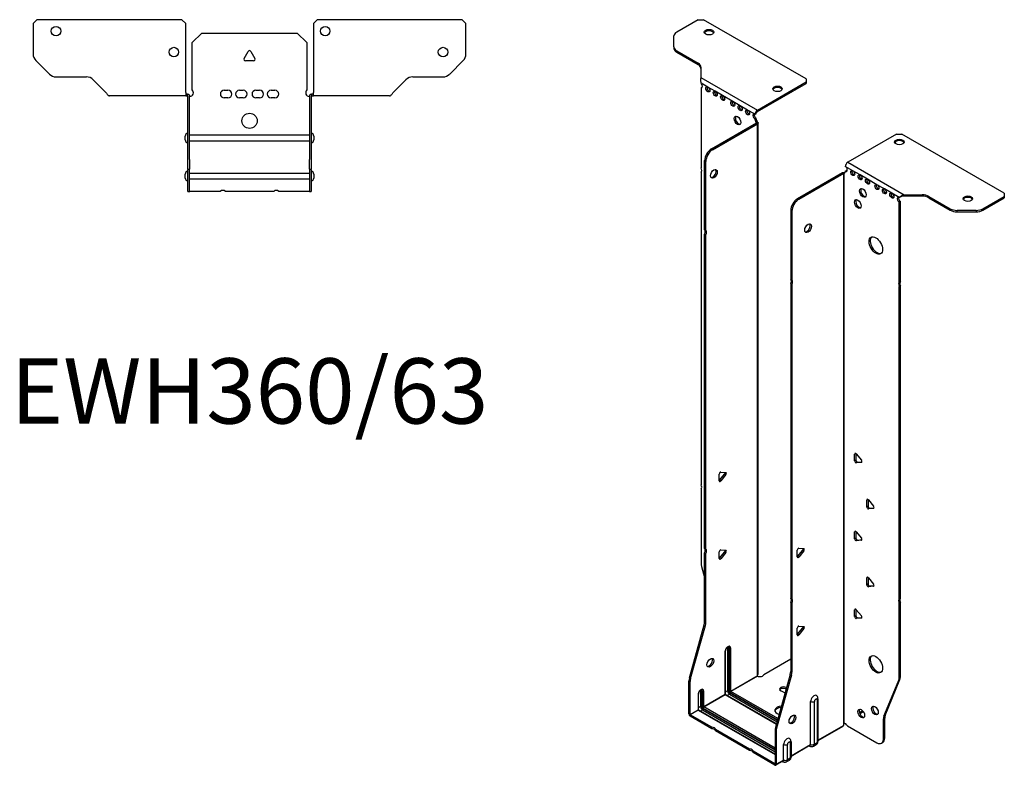
# Model space of a CAD drawing. Units: millimetres. Extents: x -313 to 396, y -863 to 200.
# Drawn here: x -121 to 396, y -863 to -472 of the extents above; entities that cross this region are included whole.
import ezdxf

# ---------------------------------------------------------------- set-up
doc = ezdxf.new("R2010")
doc.units = ezdxf.units.MM
doc.styles.get("Standard").update_dxf_attribs({"font": 'arial.ttf'})

# ---------------------------------------------------------------- blocks, each defined once
blk = doc.blocks.new('EWH360_63-bent-Top')
for p, q in [((-113.47, 37.02), (-111.47, 39.02)), ((-113.47, 37.02), (-113.47, 21.09)), ((-35.47, 39.02), (-111.47, 39.02)), ((-35.47, 39.02), (-33.47, 37.02)), ((-33.47, 0.9), (-33.47, 37.02)), ((33.47, 37.02), (35.47, 39.02)), ((33.47, 37.02), (33.47, 0.9)), ((111.47, 39.02), (35.47, 39.02)), ((111.47, 39.02), (113.47, 37.02)), ((113.47, 21.09), (113.47, 37.02)), ((-30, 26.98), (-25, 31.98)), ((-25, 31.98), (25, 31.98)), ((25, 31.98), (30, 26.98)), ((-30, 2.18), (-30, 26.98)), ((30, 26.98), (30, 2.18)), ((-2.86, 18.63), (-0.69, 22.38)), ((0.69, 22.38), (2.86, 18.63)), ((-104.94, 10.48), (-112.01, 17.55)), ((2.16, 17.43), (-2.16, 17.43)), ((112.01, 17.55), (104.94, 10.48)), ((-101.4, 9.02), (-85.54, 9.02)), ((-82.01, 7.55), (-75.36, 0.9)), ((75.36, 0.9), (82.01, 7.55)), ((85.54, 9.02), (101.4, 9.02)), ((-33.47, 0.9), (-33.47, -0.9)), ((-32.47, 0), (-33.47, 0)), ((-32.47, -0.6), (-32.47, 0)), ((-13.3, 1.98), (-11.3, 1.98)), ((-5.3, 1.98), (-3.3, 1.98)), ((3.3, 1.98), (5.3, 1.98)), ((11.3, 1.98), (13.3, 1.98)), ((33.47, 0), (32.47, 0)), ((32.47, 0), (32.47, -0.6)), ((33.47, -0.9), (33.47, 0.9)), ((-68.47, -0.9), (-73.47, -0.9)), ((-62.97, -0.9), (-68.47, -0.9)), ((-57.47, -0.9), (-62.97, -0.9)), ((-49.97, -0.9), (-57.47, -0.9)), ((-44.47, -0.9), (-49.97, -0.9)), ((-38.97, -0.9), (-44.47, -0.9)), ((-33.47, -0.9), (-38.97, -0.9)), ((-33.47, -0.9), (-32.47, -0.9)), ((-32.47, -0.9), (-32.47, -0.6)), ((-32.37, -34.37), (-32.37, -1)), ((-31.47, -34.37), (-31.47, -1)), ((-11.3, -2.02), (-13.3, -2.02)), ((-3.3, -2.02), (-5.3, -2.02)), ((5.3, -2.02), (3.3, -2.02)), ((13.3, -2.02), (11.3, -2.02)), ((31.47, -1), (31.47, -34.37)), ((32.37, -1), (32.37, -34.37)), ((32.47, -0.6), (32.47, -0.9)), ((32.47, -0.9), (33.47, -0.9)), ((38.97, -0.9), (33.47, -0.9)), ((44.47, -0.9), (38.97, -0.9)), ((49.97, -0.9), (44.47, -0.9)), ((56.97, -0.9), (49.97, -0.9)), ((62.47, -0.9), (56.97, -0.9)), ((67.97, -0.9), (62.47, -0.9)), ((73.47, -0.9), (67.97, -0.9)), ((-33.72, -24.03), (-33.72, -22.01)), ((-31.47, -21.42), (-31.37, -21.42)), ((-31.37, -24.62), (-31.47, -24.62)), ((-31.37, -21.42), (31.37, -21.42)), ((31.37, -24.62), (-31.37, -24.62)), ((31.37, -21.42), (31.47, -21.42)), ((31.47, -24.62), (31.37, -24.62)), ((33.72, -22.01), (33.72, -24.03)), ((-32.37, -39.37), (-32.37, -34.37)), ((-31.47, -34.37), (-31.47, -39.37)), ((31.47, -39.37), (31.47, -34.37)), ((32.37, -34.37), (32.37, -39.37)), ((-32.37, -39.37), (-32.37, -39.7)), ((-32.37, -39.37), (-31.47, -39.37)), ((-32.37, -50.69), (-32.37, -39.7)), ((-31.47, -39.7), (-31.47, -39.37)), ((-31.47, -50.69), (-31.47, -39.7)), ((31.47, -39.37), (31.47, -39.7)), ((31.47, -39.37), (32.37, -39.37)), ((31.47, -39.7), (31.47, -50.69)), ((32.37, -39.7), (32.37, -39.37)), ((32.37, -39.7), (32.37, -50.69)), ((-33.72, -44.03), (-33.72, -42.01)), ((-31.47, -41.42), (-31.37, -41.42)), ((-31.37, -44.62), (-31.47, -44.62)), ((-31.37, -41.42), (31.37, -41.42)), ((31.37, -44.62), (-31.37, -44.62)), ((31.37, -41.42), (31.47, -41.42)), ((31.47, -44.62), (31.37, -44.62)), ((33.72, -42.01), (33.72, -44.03)), ((-32.37, -51.02), (-32.37, -50.69)), ((-32.37, -51.02), (-31.47, -51.02)), ((-31.47, -50.69), (-31.47, -51.02)), ((-31.47, -51.02), (-31.37, -51.02)), ((-15.32, -51.02), (-31.37, -51.02)), ((12.68, -51.02), (-12.68, -51.02)), ((31.37, -51.02), (15.32, -51.02)), ((31.37, -51.02), (31.47, -51.02)), ((31.47, -51.02), (31.47, -50.69)), ((31.47, -51.02), (32.37, -51.02)), ((32.37, -50.69), (32.37, -51.02))]:
    blk.add_line(p, q)
for centre, radius in [((-101.47, 33.02), 2.5), ((39.67, 33.02), 2.5), ((-39.67, 22.02), 2.5), ((101.47, 22.02), 2.5), ((0, -14.02), 4)]:
    blk.add_circle(centre, radius)
for centre, radius, start, end in [((-108.47, 21.09), 5, 180, 225), ((0, 21.98), 0.8, 30, 150), ((108.47, 21.09), 5, 315, 0), ((-2.16, 18.23), 0.8, 150, 270), ((2.16, 18.23), 0.8, 270, 30), ((-101.4, 14.02), 5, 225, 270), ((101.4, 14.02), 5, 270, 315), ((-85.54, 4.02), 5, 45, 90), ((85.54, 4.02), 5, 90, 135), ((-31.5, 0.78), 2.05, 273.5755, 42.9703), ((-13.3, -0.02), 2, 90, 270), ((-11.3, -0.02), 2, 270, 90), ((-5.3, -0.02), 2, 90, 270), ((-3.3, -0.02), 2, 270, 90), ((3.3, -0.02), 2, 90, 270), ((5.3, -0.02), 2, 270, 90), ((11.3, -0.02), 2, 90, 270), ((13.3, -0.02), 2, 270, 90), ((31.5, 0.78), 2.05, 137.0297, 266.4245), ((-32.47, -1), 0.1, 0, 18.3265), ((-32.47, -1), 1, 0, 18.3265), ((32.47, -1), 1, 161.6735, 180), ((32.47, -1), 0.1, 161.6735, 180), ((-32.22, -22.01), 1.5, 95.7392, 180), ((32.22, -22.01), 1.5, 0, 84.2608), ((-32.22, -24.03), 1.5, 180, 264.2608), ((32.22, -24.03), 1.5, 275.7392, 0), ((-32.22, -42.01), 1.5, 95.7392, 180), ((32.22, -42.01), 1.5, 0, 84.2608), ((-32.22, -44.03), 1.5, 180, 264.2608), ((32.22, -44.03), 1.5, 275.7392, 0), ((-14, -52.52), 2, 48.5904, 131.4096), ((14, -52.52), 2, 48.5904, 131.4096)]:
    blk.add_arc(centre, radius, start, end)
for points, knots in [([(-75.36, 0.9), (-75.17, 0.62), (-74.98, 0.34), (-74.61, -0.16), (-74.42, -0.38), (-74.11, -0.66), (-73.98, -0.75), (-73.73, -0.87), (-73.6, -0.9), (-73.47, -0.9)], [0, 0, 0, 0, 0.1017342, 0.1017342, 0.2034273, 0.2034273, 0.2722123, 0.2722123, 0.340998, 0.340998, 0.340998, 0.340998]), ([(31.52, -0.69), (31.56, -0.56), (31.63, -0.45), (31.8, -0.25), (31.9, -0.17), (32.08, -0.08), (32.16, -0.05), (32.31, -0.01), (32.39, 0), (32.47, 0)], [0, 0, 0, 0, 0.0388321, 0.0388321, 0.0776902, 0.0776902, 0.1017558, 0.1017558, 0.1257827, 0.1257827, 0.1257827, 0.1257827]), ([(73.47, -0.9), (73.66, -0.9), (73.85, -0.83), (74.22, -0.58), (74.41, -0.39), (74.72, -0.01), (74.85, 0.16), (75.1, 0.52), (75.23, 0.71), (75.36, 0.9)], [0, 0, 0, 0, 0.1017342, 0.1017342, 0.2034273, 0.2034273, 0.2722123, 0.2722123, 0.340998, 0.340998, 0.340998, 0.340998]), ([(-32.47, 0), (-32.34, 0), (-32.21, -0.03), (-31.97, -0.13), (-31.86, -0.2), (-31.71, -0.35), (-31.66, -0.41), (-31.58, -0.54), (-31.55, -0.61), (-31.52, -0.69)], [0, 0, 0, 0, 0.0398384, 0.0398384, 0.0791351, 0.0791351, 0.1025996, 0.1025996, 0.1260856, 0.1260856, 0.1260856, 0.1260856]), ([(-32.38, -0.97), (-32.38, -0.96), (-32.38, -0.95), (-32.39, -0.94), (-32.4, -0.93), (-32.42, -0.92), (-32.43, -0.91), (-32.45, -0.9), (-32.46, -0.9), (-32.47, -0.9)], [0, 0, 0, 0, 0.00270019, 0.00270019, 0.00577332, 0.00577332, 0.0095422, 0.0095422, 0.01545704, 0.01545704, 0.01545704, 0.01545704]), ([(-31.37, -1.27), (-31.39, -1.27), (-31.4, -1.27), (-31.41, -1.27), (-31.42, -1.27), (-31.44, -1.26), (-31.45, -1.26), (-31.46, -1.25), (-31.46, -1.24), (-31.47, -1.22), (-31.47, -1.21), (-31.47, -1.21)], [0, 0, 0, 0, 0.00414947, 0.00414947, 0.00985575, 0.00985575, 0.01607896, 0.01607896, 0.022844, 0.022844, 0.03216191, 0.03216191, 0.03216191, 0.03216191]), ([(31.47, -1.21), (31.47, -1.22), (31.47, -1.24), (31.46, -1.25), (31.45, -1.26), (31.44, -1.26), (31.43, -1.27), (31.41, -1.27), (31.4, -1.27), (31.39, -1.27), (31.38, -1.27), (31.37, -1.27)], [0, 0, 0, 0, 0.00748678, 0.00748678, 0.01585951, 0.01585951, 0.02318816, 0.02318816, 0.02824891, 0.02824891, 0.0322523, 0.0322523, 0.0322523, 0.0322523]), ([(32.47, -0.9), (32.47, -0.9), (32.45, -0.9), (32.43, -0.91), (32.42, -0.91), (32.4, -0.93), (32.4, -0.93), (32.39, -0.95), (32.38, -0.95), (32.38, -0.96), (32.38, -0.96), (32.38, -0.97)], [0, 0, 0, 0, 0.00360947, 0.00360947, 0.00631481, 0.00631481, 0.00848354, 0.00848354, 0.00949281, 0.00949281, 0.01048091, 0.01048091, 0.01048091, 0.01048091])]:
    blk.add_open_spline(points, degree=3, knots=knots)
for points in [[(-31.43, -1.27), (-31.41, -1.27), (-31.39, -1.27), (-31.37, -1.27)], [(31.37, -1.27), (31.39, -1.27), (31.41, -1.27), (31.43, -1.27)]]:
    blk.add_open_spline(points, degree=3)
blk = doc.blocks.new('EWH360_63-bent-ISO')
for p, q in [((-49.82, 212.35), (-61.08, 205.84)), ((-49.82, 212.35), (-46.99, 212.35)), ((6.75, 181.32), (-46.99, 212.35)), ((-62.55, 198.03), (-62.55, 203.8)), ((-62.55, 198.03), (-62.55, 197.29)), ((-61.08, 195.99), (-49.87, 189.51)), ((-61.08, 195.25), (-61.08, 195.99)), ((-61.08, 195.25), (-49.87, 188.78)), ((-49.87, 189.51), (-49.87, 188.78)), ((-48.4, 187.47), (-48.4, 182.04)), ((-48.4, 182.04), (-18.79, 164.94)), ((6.75, 181.32), (6.75, 179.69)), ((-44.81, 177.03), (-48.35, 179.07)), ((-48.35, 179.07), (-48.35, 179)), ((-48.35, 176.69), (-47.71, 177.06)), ((-48.35, 176.69), (-48.35, 134.59)), ((-40.92, 174.78), (-44.81, 177.03)), ((-18.79, 164.94), (6.75, 179.69)), ((-18.79, 164.21), (6.75, 178.95)), ((6.75, 179.69), (6.75, 178.95)), ((-37.03, 172.54), (-40.92, 174.78)), ((-31.73, 169.47), (-37.03, 172.54)), ((-27.84, 167.23), (-31.73, 169.47)), ((-23.95, 164.98), (-27.84, 167.23)), ((-20.06, 162.74), (-23.95, 164.98)), ((-20.06, 162.74), (-19.42, 163.1)), ((-19.42, 160.66), (-20.06, 160.29)), ((-20.06, 159.88), (-20.06, 160.29)), ((-19.42, 160.25), (-20.06, 159.88)), ((-19.42, 160.25), (-19.42, 160.66)), ((-18.79, 164.94), (-18.79, 164.21)), ((-42.95, 144.54), (-19.35, 158.17)), ((-42.32, 144.17), (-18.72, 157.8)), ((-19.35, 158.32), (-19.14, 158.44)), ((-19.35, 158.17), (-19.35, 158.32)), ((-18.72, 157.8), (-19.35, 158.17)), ((-19.34, 158.18), (-18.53, 157.95)), ((-19.14, 158.44), (-18.72, 158.68)), ((-18.72, -131.23), (-18.72, 157.8)), ((-18.42, -130.48), (-18.42, 158.22)), ((54.09, 152.36), (28.55, 137.61)), ((54.09, 152.36), (56.91, 152.36)), ((110.65, 121.33), (56.91, 152.36)), ((-42.32, 144.17), (-42.95, 144.54)), ((-46.49, 102.1), (-46.49, 138.42)), ((-46.49, 138.42), (-45.85, 138.05)), ((-45.85, 101.73), (-45.85, 138.05)), ((31.16, 133.16), (27.28, 135.41)), ((28.55, 137.61), (58.17, 120.51)), ((-48.35, 132.43), (-48.35, -31.57)), ((25.79, 132.1), (2.19, 118.48)), ((26.43, 131.73), (2.83, 118.11)), ((26.43, 131.73), (25.79, 132.1)), ((26.45, 131.74), (26.05, 132.21)), ((26.43, -157.29), (26.43, 131.73)), ((26.78, 131.93), (26.57, 131.8)), ((26.57, 131.8), (26.57, -156.74)), ((27.21, 132.17), (26.78, 131.93)), ((27.28, 132.96), (27.91, 133.33)), ((27.28, 132.96), (27.28, 132.55)), ((35.05, 130.92), (31.16, 133.16)), ((38.94, 128.67), (35.05, 130.92)), ((43.89, 125.81), (38.94, 128.67)), ((47.78, 123.57), (43.89, 125.81)), ((51.67, 121.32), (47.78, 123.57)), ((55.56, 119.08), (51.67, 121.32)), ((55.98, 119.32), (55.56, 119.08)), ((58.17, 120.51), (58.17, 120.02)), ((58.17, 120.51), (67.57, 120.51)), ((58.17, 120.02), (58.17, 119.78)), ((67.57, 119.78), (58.17, 119.78)), ((67.57, 120.51), (67.57, 119.78)), ((71.11, 119.67), (82.32, 113.19)), ((71.11, 118.93), (71.11, 119.67)), ((71.11, 118.93), (82.32, 112.46)), ((99.39, 113.19), (110.65, 119.7)), ((99.39, 112.46), (110.65, 118.96)), ((110.65, 121.33), (110.65, 119.7)), ((110.65, 119.7), (110.65, 118.96)), ((2.83, 118.11), (2.19, 118.48)), ((56.2, 117), (55.56, 116.63)), ((55.56, 74.6), (55.56, 116.63)), ((56.2, 74.96), (56.2, 117)), ((-1.34, 112.35), (-1.34, 76.04)), ((-1.34, 112.35), (-0.71, 111.99)), ((-0.71, 111.99), (-0.71, 75.67)), ((82.32, 113.19), (82.32, 112.46)), ((85.86, 111.61), (85.86, 112.35)), ((95.86, 112.35), (85.86, 112.35)), ((85.86, 111.61), (95.86, 111.61)), ((95.86, 112.35), (95.86, 111.61)), ((99.39, 112.46), (99.39, 113.19)), ((-46.49, 102.1), (-45.85, 101.73)), ((-46.49, -65.03), (-46.49, 99.94)), ((-45.85, 99.57), (-46.49, 99.94)), ((-45.85, -65.4), (-45.85, 99.57)), ((-1.34, 76.04), (-0.71, 75.67)), ((-1.34, 73.88), (-1.34, -91.1)), ((-0.71, 73.51), (-1.34, 73.88)), ((-0.71, 73.51), (-0.71, -91.47)), ((55.56, 74.6), (56.2, 74.96)), ((56.2, 72.8), (55.56, 72.44)), ((55.56, -91.56), (55.56, 72.44)), ((56.2, -91.19), (56.2, 72.8)), ((32.76, -15.16), (32.19, -15.49)), ((32.83, -15.21), (32.83, -18.66)), ((33.04, -15.41), (35.69, -18.71)), ((32.19, -19.02), (32.19, -15.49)), ((32.83, -18.66), (32.19, -19.02)), ((33.68, -19.71), (33.04, -20.08)), ((35.69, -19.84), (33.04, -20.08)), ((33.68, -19.71), (35.97, -19.51)), ((35.9, -19.72), (35.69, -19.84)), ((-37.97, -24.87), (-35.32, -25.11)), ((-38.81, -29.46), (-38.81, -25.93)), ((-38.6, -29.17), (-35.95, -25.87)), ((-37.97, -29.54), (-38.6, -29.17)), ((-35.32, -26.24), (-37.97, -29.54)), ((-35.32, -26.24), (-35.95, -25.87)), ((-48.35, -33.73), (-48.35, -72.77)), ((39.12, -39.25), (38.56, -39.58)), ((38.56, -43.11), (38.56, -39.58)), ((39.19, -39.3), (39.19, -42.74)), ((39.4, -39.5), (42.05, -42.8)), ((39.19, -42.74), (38.56, -43.11)), ((40.04, -43.8), (39.4, -44.17)), ((42.05, -43.93), (39.4, -44.17)), ((40.04, -43.8), (42.33, -43.59)), ((42.26, -43.81), (42.05, -43.93)), ((32.76, -55.99), (32.19, -56.31)), ((32.19, -59.85), (32.19, -56.31)), ((32.83, -56.03), (32.83, -59.48)), ((33.04, -56.24), (35.69, -59.54)), ((32.83, -59.48), (32.19, -59.85)), ((33.68, -60.54), (33.04, -60.9)), ((35.69, -60.67), (33.04, -60.9)), ((33.68, -60.54), (35.97, -60.33)), ((35.9, -60.55), (35.69, -60.67)), ((-46.49, -65.03), (-45.85, -65.4)), ((-38.81, -70.29), (-38.81, -66.75)), ((-38.6, -70), (-35.95, -66.7)), ((-37.97, -65.7), (-35.32, -65.93)), ((-35.32, -67.07), (-37.97, -70.36)), ((-35.32, -67.07), (-35.95, -66.7)), ((2.09, -69.41), (2.09, -65.87)), ((2.3, -69.12), (4.95, -65.82)), ((2.94, -64.82), (5.59, -65.05)), ((5.59, -66.19), (2.94, -69.48)), ((4.95, -65.82), (5.59, -66.19)), ((-46.49, -103.32), (-46.49, -67.2)), ((-45.85, -67.56), (-46.49, -67.2)), ((-45.85, -103.69), (-45.85, -67.56)), ((-37.97, -70.36), (-38.6, -70)), ((2.3, -69.12), (2.94, -69.48)), ((-48.11, -74.36), (-46.49, -80.19)), ((39.12, -80.07), (38.56, -80.4)), ((38.56, -83.94), (38.56, -80.4)), ((39.19, -80.12), (39.19, -83.57)), ((39.4, -80.33), (42.05, -83.62)), ((39.19, -83.57), (38.56, -83.94)), ((40.04, -84.62), (39.4, -84.99)), ((42.05, -84.75), (39.4, -84.99)), ((40.04, -84.62), (42.33, -84.42)), ((42.26, -84.64), (42.05, -84.75)), ((-1.34, -91.1), (-0.71, -91.47)), ((55.56, -91.56), (56.2, -91.19)), ((-1.34, -93.26), (-1.34, -129.39)), ((-0.71, -93.63), (-1.34, -93.26)), ((-0.71, -93.63), (-0.71, -129.76)), ((32.76, -96.81), (32.19, -97.14)), ((32.19, -100.67), (32.19, -97.14)), ((32.83, -96.86), (32.83, -100.31)), ((33.04, -97.06), (35.69, -100.36)), ((56.2, -93.35), (55.56, -93.72)), ((55.56, -132.76), (55.56, -93.72)), ((56.2, -132.39), (56.2, -93.35)), ((32.83, -100.31), (32.19, -100.67)), ((33.68, -101.36), (33.04, -101.73)), ((35.69, -101.49), (33.04, -101.73)), ((33.68, -101.36), (35.97, -101.16)), ((35.9, -101.37), (35.69, -101.49)), ((-54.49, -132.77), (-46.72, -104.92)), ((-53.85, -133.13), (-46.09, -105.29)), ((-46.72, -104.92), (-46.09, -105.29)), ((-45.85, -103.69), (-46.49, -103.32)), ((2.09, -110.23), (2.09, -106.7)), ((2.3, -109.94), (4.95, -106.64)), ((2.94, -105.64), (5.59, -105.88)), ((5.59, -107.01), (2.94, -110.31)), ((4.95, -106.64), (5.59, -107.01)), ((2.3, -109.94), (2.94, -110.31)), ((-34.46, -117.19), (-34.46, -139.64)), ((-33.76, -139.64), (-33.76, -117.19)), ((-33.76, -117.19), (-33.51, -117.33)), ((-33.51, -117.33), (-33.51, -139.78)), ((-32.8, -139.78), (-32.8, -117.33)), ((-35.77, -119.04), (-35.77, -141.5)), ((-35.63, -141.29), (-35.63, -118.84)), ((-15.43, -131.04), (-1.34, -122.9)), ((-53.85, -133.13), (-54.49, -132.77)), ((-32.8, -139.78), (-18.86, -131.73)), ((-18.83, -131.88), (-32.73, -139.9)), ((-1.58, -130.99), (-9.34, -158.83)), ((-0.94, -131.35), (-8.71, -159.2)), ((-1.58, -130.99), (-0.94, -131.35)), ((-0.71, -129.76), (-1.34, -129.39)), ((47.56, -152.96), (55.33, -134.08)), ((48.2, -152.59), (55.96, -133.72)), ((55.33, -134.08), (55.96, -133.72)), ((56.2, -132.39), (55.56, -132.76)), ((-54.72, -151.7), (-54.72, -134.37)), ((-54.72, -134.37), (-54.09, -134.73)), ((-54.09, -152.07), (-54.09, -134.73)), ((-3.76, -137.93), (-3.55, -138.06)), ((-3.76, -137.93), (-3.76, -138.67)), ((-3.73, -138.69), (-3.76, -138.67)), ((-49.91, -141.58), (-49.91, -149.66)), ((-49.77, -149.46), (-49.77, -141.37)), ((-48.61, -139.72), (-48.61, -147.8)), ((-47.9, -147.8), (-47.9, -139.72)), ((-47.9, -139.72), (-47.65, -139.86)), ((-47.65, -139.86), (-47.65, -147.95)), ((-46.94, -147.95), (-46.94, -139.86)), ((-46.94, -147.95), (-35.77, -141.5)), ((-35.7, -141.62), (-46.87, -148.07)), ((-35.7, -141.62), (-8.86, -157.11)), ((-34.46, -139.64), (-35.63, -140.31)), ((-8.82, -156.97), (-35.45, -141.59)), ((-33.44, -141.42), (-34.6, -142.09)), ((-33.44, -141.42), (-8.5, -155.81)), ((-33.09, -140.52), (-8.24, -154.86)), ((-8.3, -155.11), (-33.09, -140.8)), ((-8.04, -154.16), (-32.73, -139.9)), ((-5.17, -140.38), (-6.59, -139.57)), ((12.52, -144.39), (12.52, -166.84)), ((12.96, -143.78), (12.96, -166.23)), ((-54.09, -152.07), (-49.91, -149.66)), ((-48.61, -147.8), (-49.77, -148.48)), ((-47.58, -149.58), (-48.74, -150.25)), ((-47.58, -149.58), (-9.58, -171.52)), ((-47.23, -148.68), (-9.58, -170.42)), ((-9.58, -170.7), (-47.23, -148.97)), ((-9.58, -169.6), (-46.87, -148.07)), ((9.09, -167.72), (9.09, -145.27)), ((11.1, -167.67), (11.1, -145.21)), ((-54.72, -151.7), (-54.09, -152.07)), ((-49.84, -149.78), (-54.02, -152.19)), ((-42.67, -158.75), (-54.02, -152.19)), ((-54.02, -152.19), (-54.02, -152.93)), ((-42.67, -159.48), (-54.02, -152.93)), ((-49.84, -149.78), (-9.58, -173.03)), ((-9.58, -172.86), (-49.59, -149.76)), ((36.4, -150.1), (34.69, -151.09)), ((36.79, -150.61), (34.93, -151.68)), ((47.32, -154.29), (47.96, -153.92)), ((47.32, -164.8), (47.32, -154.29)), ((48.2, -152.59), (47.56, -152.96)), ((47.96, -164.43), (47.96, -153.92)), ((-42.67, -159.48), (-42.67, -158.75)), ((-22.87, -170.18), (-40.8, -159.83)), ((-40.8, -159.83), (-40.8, -160.56)), ((-8.71, -159.2), (-9.34, -158.83)), ((12.96, -165.49), (26.28, -157.8)), ((26.04, -158.28), (12.96, -165.83)), ((28.37, -157.94), (43.79, -166.84)), ((-22.87, -170.91), (-40.8, -160.56)), ((-9.58, -160.43), (-9.58, -177.77)), ((-9.58, -160.43), (-8.94, -160.8)), ((-8.94, -160.8), (-8.94, -178.13)), ((47.96, -164.43), (47.32, -164.8)), ((-22.87, -170.91), (-22.87, -170.18)), ((-5.05, -175.89), (-5.05, -167.81)), ((-3.04, -175.83), (-3.04, -167.75)), ((-1.62, -166.93), (-1.62, -175.01)), ((-1.18, -166.31), (-1.18, -174.4)), ((-1.18, -173.65), (9.09, -167.72)), ((8.88, -168.18), (-1.18, -173.99)), ((8.34, -168.5), (8.69, -168.7)), ((12.04, -167.92), (10.61, -168.74)), ((12.52, -166.84), (11.1, -167.67)), ((46.29, -167.09), (46.93, -166.72)), ((-9.65, -177.81), (-21, -171.26)), ((-21, -171.26), (-21, -171.99)), ((-9.65, -178.54), (-21, -171.99)), ((-1.62, -175.01), (-3.04, -175.83)), ((-9.65, -177.81), (-9.58, -177.77)), ((-9.65, -178.54), (-9.65, -177.81)), ((-9.58, -177.77), (-8.94, -178.13)), ((-5.26, -176.35), (-9.15, -178.59)), ((-8.94, -178.13), (-5.05, -175.89)), ((-5.81, -176.66), (-5.45, -176.86)), ((-2.1, -176.08), (-3.53, -176.91))]:
    blk.add_line(p, q)
for centre, major_axis in [((-44.16, 205.81), (2.5, 0)), ((-44.81, 175.8), (-0.75, 1.3)), ((-8.24, 176.09), (2.5, 0)), ((-40.92, 173.56), (-0.75, 1.3)), ((-37.03, 171.31), (-0.75, 1.3)), ((-31.73, 168.25), (-0.75, 1.3)), ((-27.84, 166), (-0.75, 1.3)), ((-23.95, 163.76), (-0.75, 1.3)), ((-29.25, 159.47), (1.25, -2.17)), ((55.64, 148.19), (-2.5, 0)), ((-41.61, 131.52), (1.25, 2.17)), ((31.16, 131.94), (-0.75, 1.3)), ((35.05, 129.69), (-0.75, 1.3)), ((36.47, 121.53), (-1.25, 2.17)), ((38.94, 127.45), (-0.75, 1.3)), ((43.89, 124.59), (-0.75, 1.3)), ((47.78, 122.34), (-0.75, 1.3)), ((51.67, 120.1), (-0.75, 1.3)), ((91.56, 118.47), (-2.5, 0)), ((33.85, 115.69), (-1.25, 2.17)), ((7.78, 103), (-1.25, -2.17)), ((43.26, 93.93), (-2.5, 4.33)), ((-43.48, -124.88), (1.25, 2.17)), ((43.26, -125.71), (-2.5, 4.33)), ((35.66, -151.53), (-1.25, 2.17)), ((42.8, -149.94), (-1.25, 2.17)), ((-0.46, -154.62), (-1.25, -2.17))]:
    blk.add_ellipse(centre, major_axis=major_axis, ratio=0.57735)
for centre, major_axis, start_param, end_param in [((-44.16, 205.08), (2.5, 0), 0.257391, 2.884202), ((-57.55, 203.8), (-5, 0), 5.497787, 6.283185), ((-57.55, 198.03), (-5, 0), 0, 0.785398), ((-57.55, 197.29), (-5, 0), 0, 0.785398), ((-53.4, 187.47), (5, 0), 0, 0.785398), ((-53.4, 186.74), (5, 0), 0, 0.785398), ((-48.7, 178.05), (0.75, -1.3), 5.837624, 8.299543), ((-48.06, 178.41), (0.75, -1.3), 5.837624, 5.845036), ((-44.17, 176.17), (0.75, -1.3), 3.579742, 5.845036), ((-8.24, 175.36), (2.5, 0), 0.257391, 2.884202), ((-40.28, 173.92), (0.75, -1.3), 3.579742, 5.845036), ((-36.4, 171.68), (0.75, -1.3), 3.579742, 5.845036), ((-31.09, 168.62), (0.75, -1.3), 3.579742, 5.845036), ((-27.2, 166.37), (0.75, -1.3), 3.579742, 5.845036), ((-28.62, 159.84), (-1.25, 2.17), 0.257391, 2.884202), ((-23.31, 164.13), (0.75, -1.3), 3.579742, 5.845036), ((-20.06, 161.51), (-0.75, 1.3), 5.497787, 8.63938), ((-19.42, 161.88), (0.75, -1.3), 3.579742, 5.497787), ((-18.79, 163.47), (0.9, 1.56), 0.785398, 2.356194), ((-18.79, 163.47), (-0.45, -0.779), 3.926991, 5.497787), ((-18.36, 159.63), (-0.75, 1.3), 0.785398, 2.016358), ((-19, 159.27), (0.75, -1.3), 3.926991, 5.15795), ((-19.42, 158.21), (0.1, 0), 5.497787, 5.817645), ((-19.42, 158.21), (-1, 0), 2.356194, 2.676053), ((55.64, 147.46), (2.5, 0), 0.257391, 2.884202), ((-42.95, 140.46), (-2.5, -4.33), 3.926991, 5.497787), ((-42.32, 140.09), (2.5, 4.33), 0.785398, 2.356194), ((-49.41, 134.12), (1, -1.73), 0.062664, 1.508132), ((28.55, 136.14), (-0.9, -1.56), 3.926991, 5.497787), ((27.28, 134.18), (0.75, -1.3), 5.497787, 8.63938), ((-42.24, 131.89), (-1.25, -2.17), 0.257391, 2.884202), ((26.5, 131.69), (1, 0), 2.036336, 2.356194), ((26.5, 131.69), (-0.1, 0), 5.177929, 5.497787), ((26.22, 133.16), (0.75, -1.3), 5.837624, 7.068583), ((26.85, 133.53), (-0.75, 1.3), 2.696031, 2.703444), ((27.91, 134.55), (0.75, -1.3), 5.497787, 5.845036), ((31.8, 132.3), (0.75, -1.3), 3.579742, 5.845036), ((35.69, 130.06), (0.75, -1.3), 3.579742, 5.845036), ((39.58, 127.81), (0.75, -1.3), 3.579742, 5.845036), ((44.53, 124.96), (0.75, -1.3), 3.579742, 5.845036), ((37.1, 121.89), (-1.25, 2.17), 0.257391, 2.884202), ((48.42, 122.71), (0.75, -1.3), 3.579742, 5.845036), ((52.31, 120.47), (0.75, -1.3), 3.579742, 5.845036), ((55.56, 117.85), (-0.75, 1.3), 5.497787, 8.63938), ((56.2, 118.22), (0.75, -1.3), 3.579742, 5.497787), ((67.57, 117.63), (-5, 0), 3.926991, 4.712389), ((67.57, 116.89), (5, 0), 0.785398, 1.570796), ((91.56, 117.74), (2.5, 0), 0.257391, 2.884202), ((2.19, 114.39), (-2.5, -4.33), 3.926991, 5.497787), ((2.83, 114.03), (2.5, 4.33), 0.785398, 2.356194), ((34.49, 116.06), (-1.25, 2.17), 0.257391, 2.884202), ((85.86, 115.23), (-5, 0), 0.785398, 1.570796), ((85.86, 114.5), (5, 0), 3.926991, 4.712389), ((95.86, 115.23), (-5, 0), 1.570796, 2.356194), ((95.86, 114.5), (5, 0), 4.712389, 5.497787), ((7.14, 103.37), (-1.25, -2.17), 0.257391, 2.884202), ((-47.55, 100.41), (1, 1.73), 4.775053, 6.220521), ((-46.91, 100.04), (1, 1.73), 4.775053, 6.220521), ((43.89, 94.3), (-2.5, 4.33), 0.127625, 3.013967), ((-2.4, 74.35), (1, 1.73), 4.775053, 6.220521), ((-1.77, 73.98), (1, 1.73), 4.775053, 6.220521), ((56.62, 72.9), (-1, 1.73), 0.062664, 1.508132), ((57.26, 73.27), (-1, 1.73), 0.062664, 1.508132), ((32.76, -15.82), (-0.4, 0.693), 4.974188, 7.068583), ((32.76, -19.35), (0.4, -0.693), 3.926991, 6.021386), ((33.39, -18.98), (0.4, -0.693), 3.926991, 6.021386), ((35.41, -19.11), (0.4, -0.693), 6.021386, 8.115781), ((-38.25, -25.6), (0.4, 0.693), 0.261799, 2.356194), ((-36.23, -25.47), (0.4, 0.693), 4.45059, 5.603046), ((-35.6, -25.84), (0.4, 0.693), 4.45059, 6.544985), ((-38.89, -28.77), (0.4, 0.693), 4.052319, 4.45059), ((-38.25, -29.14), (-0.4, -0.693), 5.497787, 7.592182), ((-49.41, -32.04), (1, -1.73), 0.062664, 1.508132), ((39.12, -39.9), (-0.4, 0.693), 4.974188, 7.068583), ((39.12, -43.44), (0.4, -0.693), 3.926991, 6.021386), ((39.76, -43.07), (0.4, -0.693), 3.926991, 6.021386), ((41.77, -43.2), (0.4, -0.693), 6.021386, 8.115781), ((32.76, -56.64), (-0.4, 0.693), 4.974188, 7.068583), ((32.76, -60.18), (0.4, -0.693), 3.926991, 6.021386), ((33.39, -59.81), (0.4, -0.693), 3.926991, 6.021386), ((35.41, -59.94), (0.4, -0.693), 6.021386, 8.115781), ((-47.55, -66.73), (1, 1.73), 4.775053, 6.220521), ((-46.91, -67.09), (1, 1.73), 4.775053, 6.220521), ((-38.25, -66.43), (0.4, 0.693), 0.261799, 2.356194), ((-36.23, -66.3), (0.4, 0.693), 4.45059, 5.603046), ((-35.6, -66.66), (0.4, 0.693), 4.45059, 6.544985), ((2.65, -65.55), (0.4, 0.693), 0.261799, 2.356194), ((4.67, -65.42), (0.4, 0.693), 4.45059, 5.603046), ((5.3, -65.78), (0.4, 0.693), 4.45059, 6.544985), ((-38.89, -69.59), (0.4, 0.693), 4.052319, 4.45059), ((-38.25, -69.96), (-0.4, -0.693), 5.497787, 7.592182), ((2.02, -68.71), (0.4, 0.693), 4.052319, 4.45059), ((2.65, -69.08), (-0.4, -0.693), 5.497787, 7.592182), ((-44.81, -74.81), (-2.5, 4.33), 0.785398, 1.151917), ((39.12, -80.73), (-0.4, 0.693), 4.974188, 7.068583), ((39.12, -84.26), (0.4, -0.693), 3.926991, 6.021386), ((39.76, -83.9), (0.4, -0.693), 3.926991, 6.021386), ((41.77, -84.03), (0.4, -0.693), 6.021386, 8.115781), ((-2.4, -92.79), (1, 1.73), 4.775053, 6.220521), ((-1.77, -93.16), (1, 1.73), 4.775053, 6.220521), ((56.62, -93.25), (-1, 1.73), 0.062664, 1.508132), ((57.26, -92.88), (-1, 1.73), 0.062664, 1.508132), ((32.76, -97.47), (-0.4, 0.693), 4.974188, 7.068583), ((32.76, -101), (0.4, -0.693), 3.926991, 6.021386), ((33.39, -100.63), (0.4, -0.693), 3.926991, 6.021386), ((35.41, -100.76), (0.4, -0.693), 6.021386, 8.115781), ((-50.02, -105.37), (-2.5, -4.33), 1.989675, 2.356194), ((-49.39, -105.73), (2.5, 4.33), 5.131268, 5.497787), ((2.65, -106.37), (0.4, 0.693), 0.261799, 2.356194), ((4.67, -106.24), (0.4, 0.693), 4.45059, 5.603046), ((5.3, -106.61), (0.4, 0.693), 4.45059, 6.544985), ((2.02, -109.54), (0.4, 0.693), 4.052319, 4.45059), ((2.65, -109.91), (-0.4, -0.693), 5.497787, 7.592182), ((-34.29, -118.19), (1.05, 1.82), 5.497787, 8.63938), ((-35.24, -117.63), (0.55, 0.953), 5.497787, 5.995637), ((-34.11, -117.39), (-0.5, 0), 3.926991, 5.497787), ((-34.89, -117.84), (0.8, 1.39), 5.497787, 6.093006), ((-34.64, -117.98), (0.8, 1.39), 5.497787, 6.283185), ((-33.16, -117.12), (-0.5, 0), 0.785398, 2.356194), ((-44.12, -124.51), (-1.25, -2.17), 0.257391, 2.884202), ((-36.13, -118.84), (0.5, 0), 5.497787, 6.283185), ((43.89, -125.34), (-2.5, 4.33), 0.127625, 3.013967), ((-51.19, -132.32), (-2.5, -4.33), 5.131268, 5.497787), ((-50.55, -132.69), (2.5, 4.33), 1.989675, 2.356194), ((-17.46, -131.33), (1.03, 1.78), 1.838023, 2.109807), ((-17.48, -130.99), (2.05, 0), 3.989396, 6.24776), ((-4.88, -131.43), (-2.5, -4.33), 1.989675, 2.356194), ((-4.24, -131.8), (2.5, 4.33), 5.131268, 5.497787), ((52.02, -130.71), (2.5, -4.33), 0.418879, 0.785398), ((52.66, -130.35), (-2.5, 4.33), 3.560472, 3.926991), ((-48.43, -140.72), (1.05, 1.82), 5.497787, 8.63938), ((-49.38, -140.17), (0.55, 0.953), 5.497787, 5.995637), ((-49.03, -140.37), (0.8, 1.39), 5.497787, 6.093006), ((-48.78, -140.52), (0.8, 1.39), 5.497787, 6.283185), ((-5.17, -138.75), (-2, 0), 3.926991, 7.068583), ((-5.17, -139.49), (-2, 0), 3.926991, 5.959357), ((-50.27, -141.37), (0.5, 0), 5.497787, 6.283185), ((-48.25, -139.93), (-0.5, 0), 3.926991, 5.497787), ((-47.3, -139.66), (-0.5, 0), 0.785398, 2.356194), ((-36.13, -141.29), (0.5, 0), 5.497787, 6.283185), ((-35.7, -141.54), (0.05, -0.0866), 3.926991, 5.497787), ((-35.7, -142.03), (0.25, 0.433), 0, 0.785398), ((-34.11, -139.84), (-0.5, 0), 3.926991, 5.497787), ((-33.44, -140.23), (0.73, -1.26), 3.926991, 5.497787), ((-33.09, -140.03), (-0.475, 0.823), 0.785398, 2.356194), ((-33.09, -140.03), (0.3, -0.52), 3.926991, 5.497787), ((-33.16, -139.58), (-0.5, 0), 0.785398, 2.356194), ((-33.44, -141.01), (-0.25, -0.433), 0.785398, 2.356194), ((-32.73, -140.31), (-0.25, -0.433), 3.926991, 5.497787), ((-32.73, -139.82), (-0.05, 0.0866), 0.785398, 2.356194), ((-3.76, -139.57), (-2, 0), 0.785398, 1.307278), ((10.86, -144.25), (1.25, 2.17), 6.212058, 8.63938), ((11.81, -144.8), (0.504, 0.873), 5.497787, 8.63938), ((11.46, -143.78), (1.5, 0), 5.497787, 6.283185), ((-50.27, -149.46), (0.5, 0), 5.497787, 6.283185), ((-49.84, -149.7), (0.05, -0.0866), 3.926991, 5.497787), ((-49.84, -150.19), (0.25, 0.433), 0, 0.785398), ((-48.25, -148.01), (-0.5, 0), 3.926991, 5.497787), ((-47.58, -148.4), (0.73, -1.26), 3.926991, 5.497787), ((-47.23, -148.19), (-0.475, 0.823), 0.785398, 2.356194), ((-47.23, -148.19), (0.3, -0.52), 3.926991, 5.497787), ((-47.3, -147.74), (-0.5, 0), 0.785398, 2.356194), ((-47.58, -149.17), (-0.25, -0.433), 0.785398, 2.356194), ((-46.87, -148.48), (-0.25, -0.433), 3.926991, 5.497787), ((-46.87, -147.99), (-0.05, 0.0866), 0.785398, 2.356194), ((-5.67, -149.9), (-4, 0), 4.848667, 7.398393), ((-5.67, -150.63), (-4, 0), 4.902011, 6.123407), ((10.04, -144.6), (-1.5, 0), 0.885566, 2.356194), ((36.29, -151.16), (-1.25, 2.17), 0.257391, 2.884202), ((43.44, -149.57), (-1.25, 2.17), 0.257391, 2.884202), ((-54.02, -152.11), (-0.5, 0.866), 0.785398, 2.356194), ((-54.02, -152.11), (0.05, -0.0866), 3.926991, 5.497787), ((-1.09, -154.25), (-1.25, -2.17), 0.257391, 2.884202), ((50.86, -156.33), (2.5, -4.33), 3.560472, 3.926991), ((51.5, -155.96), (-2.5, 4.33), 0.418879, 0.785398), ((-42.79, -159.9), (2, 0), 0.062664, 1.508132), ((-42.79, -160.63), (2, 0), 0.062664, 1.508132), ((-6.04, -158.39), (-2.5, -4.33), 5.131268, 5.497787), ((-5.41, -158.76), (2.5, 4.33), 1.989675, 2.356194), ((27.69, -157.4), (1.03, 1.78), 1.838023, 2.109807), ((27.38, -158.59), (-1.03, 1.78), 4.747814, 6.095144), ((-3.28, -166.79), (1.25, 2.17), 6.212058, 8.63938), ((43.79, -162.76), (2.5, -4.33), 5.497787, 7.068583), ((44.43, -162.39), (2.5, -4.33), 0, 0.785398), ((-22.99, -171.33), (2, 0), 0.062664, 1.508132), ((-4.1, -167.14), (-1.5, 0), 0.885566, 2.356194), ((-2.33, -167.34), (0.504, 0.873), 5.497787, 8.63938), ((-2.68, -166.31), (1.5, 0), 5.497787, 6.283185), ((9.44, -167.4), (-0.75, -1.3), 5.883417, 6.283185), ((8.38, -167.32), (0.5, -0.866), 0, 0.785398), ((10.04, -167.05), (-1.5, 0), 0.885566, 2.356194), ((9.44, -166.71), (1.17, -2.04), 0, 0.785398), ((10.86, -165.88), (1.17, -2.04), 0, 0.785398), ((11.46, -166.23), (1.5, 0), 5.497787, 6.283185), ((-22.99, -172.06), (2, 0), 0.062664, 1.508132), ((-3.28, -174.05), (1.18, -2.04), 0, 0.785398), ((-2.68, -174.4), (1.5, 0), 5.497787, 6.283185), ((-9.65, -177.73), (0.05, -0.0866), 5.497787, 7.068583), ((-9.65, -177.73), (0.5, -0.866), 5.497787, 7.068583), ((-4.7, -175.57), (-0.75, -1.3), 5.883417, 6.283185), ((-5.76, -175.48), (0.5, -0.866), 0, 0.785398), ((-4.1, -175.22), (-1.5, 0), 0.885566, 2.356194), ((-4.7, -174.87), (1.17, -2.04), 0, 0.785398)]:
    blk.add_ellipse(centre, major_axis=major_axis, ratio=0.57735, start_param=start_param, end_param=end_param)
for points, knots in [([(-48.4, 182.04), (-48.47, 181.85), (-48.54, 181.61), (-48.63, 181.04), (-48.65, 180.72), (-48.63, 180.17), (-48.6, 179.94), (-48.5, 179.49), (-48.44, 179.28), (-48.35, 179.07)], [0, 0, 0, 0, 0.1017342, 0.1017342, 0.2034273, 0.2034273, 0.2722123, 0.2722123, 0.340998, 0.340998, 0.340998, 0.340998]), ([(-19.34, 158.18), (-19.33, 158.18), (-19.33, 158.19), (-19.32, 158.21), (-19.32, 158.21), (-19.33, 158.24), (-19.33, 158.25), (-19.34, 158.29), (-19.35, 158.31), (-19.35, 158.32)], [0, 0, 0, 0, 0.00270019, 0.00270019, 0.00577332, 0.00577332, 0.0095422, 0.0095422, 0.01545704, 0.01545704, 0.01545704, 0.01545704]), ([(-18.72, 158.68), (-18.62, 158.62), (-18.55, 158.54), (-18.45, 158.38), (-18.42, 158.3), (-18.42, 158.17), (-18.43, 158.12), (-18.47, 158.03), (-18.5, 157.99), (-18.53, 157.95)], [0, 0, 0, 0, 0.0398384, 0.0398384, 0.0791351, 0.0791351, 0.1025996, 0.1025996, 0.1260856, 0.1260856, 0.1260856, 0.1260856]), ([(26.05, 132.21), (26.16, 132.24), (26.29, 132.26), (26.55, 132.28), (26.68, 132.28), (26.88, 132.26), (26.95, 132.25), (27.09, 132.21), (27.15, 132.19), (27.21, 132.17)], [0, 0, 0, 0, 0.0388321, 0.0388321, 0.0776902, 0.0776902, 0.1017558, 0.1017558, 0.1257827, 0.1257827, 0.1257827, 0.1257827]), ([(26.57, 131.8), (26.56, 131.8), (26.56, 131.79), (26.53, 131.78), (26.52, 131.77), (26.5, 131.76), (26.49, 131.76), (26.48, 131.75), (26.47, 131.75), (26.46, 131.75), (26.46, 131.75), (26.45, 131.74)], [0, 0, 0, 0, 0.00360947, 0.00360947, 0.00631481, 0.00631481, 0.00848354, 0.00848354, 0.00949281, 0.00949281, 0.01048091, 0.01048091, 0.01048091, 0.01048091]), ([(55.56, 119.08), (55.69, 119.23), (55.87, 119.41), (56.32, 119.77), (56.58, 119.95), (57.07, 120.21), (57.28, 120.29), (57.72, 120.44), (57.94, 120.49), (58.17, 120.51)], [0, 0, 0, 0, 0.1017342, 0.1017342, 0.2034273, 0.2034273, 0.2722123, 0.2722123, 0.340998, 0.340998, 0.340998, 0.340998]), ([(56.4, 119.51), (56.27, 119.47), (56.15, 119.41), (56.02, 119.34), (56, 119.33), (55.98, 119.32)], [0, 0, 0, 0, 0.04118499, 0.04118499, 0.04683697, 0.04683697, 0.04683697, 0.04683697]), ([(58.17, 119.78), (58, 119.79), (57.84, 119.79), (57.37, 119.76), (57.08, 119.7), (56.69, 119.6), (56.58, 119.56), (56.45, 119.52), (56.43, 119.52), (56.4, 119.51)], [0, 0, 0, 0, 0.0487794, 0.0487794, 0.1469475, 0.1469475, 0.1918239, 0.1918239, 0.2026965, 0.2026965, 0.2026965, 0.2026965]), ([(-33.84, -116.6), (-33.89, -116.57), (-33.96, -116.55), (-34.16, -116.59), (-34.25, -116.62), (-34.45, -116.73), (-34.56, -116.8), (-34.77, -116.99), (-34.88, -117.1), (-35.09, -117.35), (-35.18, -117.5), (-35.36, -117.8), (-35.43, -117.96), (-35.54, -118.27), (-35.58, -118.42), (-35.62, -118.66), (-35.63, -118.75), (-35.63, -118.84)], [0.785398, 0.785398, 0.785398, 0.785398, 1.256637, 1.256637, 1.535716, 1.535716, 1.805322, 1.805322, 2.083811, 2.083811, 2.369867, 2.369867, 2.658461, 2.658461, 2.943931, 2.943931, 3.141593, 3.141593, 3.141593, 3.141593]), ([(-18.83, -131.88), (-18.85, -131.88), (-18.85, -131.87), (-18.87, -131.86), (-18.87, -131.85), (-18.88, -131.83), (-18.88, -131.82), (-18.88, -131.8), (-18.88, -131.79), (-18.88, -131.76), (-18.87, -131.74), (-18.86, -131.73)], [0, 0, 0, 0, 0.00414947, 0.00414947, 0.00985575, 0.00985575, 0.01607896, 0.01607896, 0.022844, 0.022844, 0.03216191, 0.03216191, 0.03216191, 0.03216191]), ([(-18.72, -131.23), (-18.68, -131.18), (-18.63, -131.11), (-18.51, -130.89), (-18.46, -130.75), (-18.43, -130.57), (-18.42, -130.52), (-18.42, -130.48)], [0, 0, 0, 0, 0.01782144, 0.01782144, 0.04484088, 0.04484088, 0.05343744, 0.05343744, 0.05343744, 0.05343744]), ([(-47.98, -139.13), (-48.03, -139.1), (-48.1, -139.09), (-48.3, -139.13), (-48.39, -139.16), (-48.59, -139.27), (-48.7, -139.34), (-48.91, -139.52), (-49.02, -139.63), (-49.23, -139.89), (-49.33, -140.03), (-49.5, -140.33), (-49.57, -140.49), (-49.68, -140.8), (-49.72, -140.96), (-49.76, -141.2), (-49.77, -141.29), (-49.77, -141.37)], [0.785398, 0.785398, 0.785398, 0.785398, 1.256637, 1.256637, 1.535716, 1.535716, 1.805322, 1.805322, 2.083811, 2.083811, 2.369867, 2.369867, 2.658461, 2.658461, 2.943931, 2.943931, 3.141593, 3.141593, 3.141593, 3.141593]), ([(-35.45, -141.59), (-35.45, -141.59), (-35.46, -141.59), (-35.47, -141.58), (-35.48, -141.57), (-35.5, -141.56), (-35.51, -141.55), (-35.53, -141.52), (-35.54, -141.51), (-35.56, -141.48), (-35.57, -141.46), (-35.59, -141.43), (-35.6, -141.41), (-35.61, -141.38), (-35.61, -141.36), (-35.62, -141.33), (-35.62, -141.32), (-35.63, -141.3), (-35.63, -141.3), (-35.63, -141.29), (-35.63, -141.29), (-35.63, -141.29)], [1.570796, 1.570796, 1.570796, 1.570796, 1.725357, 1.725357, 1.883036, 1.883036, 2.051092, 2.051092, 2.231328, 2.231328, 2.420348, 2.420348, 2.610757, 2.610757, 2.794075, 2.794075, 2.964792, 2.964792, 3.123649, 3.123649, 3.141593, 3.141593, 3.141593, 3.141593]), ([(12.96, -143.78), (12.96, -143.68), (12.96, -143.57), (12.93, -143.36), (12.91, -143.25), (12.84, -143.02), (12.79, -142.9), (12.67, -142.67), (12.6, -142.56), (12.42, -142.34), (12.31, -142.23), (12.19, -142.14)], [0, 0, 0, 0, 0.1428543, 0.1428543, 0.2857085, 0.2857085, 0.4285628, 0.4285628, 0.571417, 0.571417, 0.7142713, 0.7142713, 0.7142713, 0.7142713]), ([(-49.59, -149.76), (-49.6, -149.76), (-49.6, -149.76), (-49.61, -149.75), (-49.62, -149.74), (-49.64, -149.72), (-49.65, -149.71), (-49.67, -149.69), (-49.68, -149.67), (-49.7, -149.64), (-49.71, -149.63), (-49.73, -149.59), (-49.74, -149.57), (-49.75, -149.54), (-49.76, -149.52), (-49.76, -149.5), (-49.76, -149.49), (-49.77, -149.47), (-49.77, -149.46), (-49.77, -149.46), (-49.77, -149.46), (-49.77, -149.46)], [1.570796, 1.570796, 1.570796, 1.570796, 1.725357, 1.725357, 1.883036, 1.883036, 2.051092, 2.051092, 2.231328, 2.231328, 2.420348, 2.420348, 2.610757, 2.610757, 2.794075, 2.794075, 2.964792, 2.964792, 3.123649, 3.123649, 3.141593, 3.141593, 3.141593, 3.141593]), ([(26.04, -158.28), (26.1, -158.24), (26.15, -158.18), (26.22, -158.07), (26.24, -158.02), (26.27, -157.92), (26.28, -157.86), (26.28, -157.8)], [0.07879447, 0.07879447, 0.07879447, 0.07879447, 0.11561409, 0.11561409, 0.13666308, 0.13666308, 0.15768999, 0.15768999, 0.15768999, 0.15768999]), ([(26.43, -157.29), (26.44, -157.23), (26.45, -157.16), (26.48, -157.01), (26.5, -156.94), (26.53, -156.85), (26.53, -156.83), (26.55, -156.78), (26.56, -156.76), (26.57, -156.74)], [0, 0, 0, 0, 0.02372664, 0.02372664, 0.05543454, 0.05543454, 0.07001065, 0.07001065, 0.08275983, 0.08275983, 0.08275983, 0.08275983]), ([(26.61, -156.73), (26.59, -156.75), (26.58, -156.76), (26.55, -156.8), (26.54, -156.82), (26.52, -156.86), (26.52, -156.87), (26.52, -156.88)], [0.01133603, 0.01133603, 0.01133603, 0.01133603, 0.01741324, 0.01741324, 0.02537721, 0.02537721, 0.02869017, 0.02869017, 0.02869017, 0.02869017]), ([(-1.18, -166.31), (-1.18, -166.21), (-1.18, -166.11), (-1.21, -165.89), (-1.24, -165.78), (-1.3, -165.56), (-1.35, -165.44), (-1.47, -165.21), (-1.54, -165.09), (-1.72, -164.87), (-1.83, -164.77), (-1.95, -164.68)], [0, 0, 0, 0, 0.1428543, 0.1428543, 0.2857085, 0.2857085, 0.4285628, 0.4285628, 0.571417, 0.571417, 0.7142713, 0.7142713, 0.7142713, 0.7142713]), ([(10.61, -168.74), (10.47, -168.82), (10.32, -168.88), (10.02, -168.96), (9.87, -168.98), (9.59, -168.98), (9.45, -168.97), (9.2, -168.92), (9.09, -168.88), (8.88, -168.8), (8.78, -168.75), (8.69, -168.7)], [0.7853982, 0.7853982, 0.7853982, 0.7853982, 0.9424778, 0.9424778, 1.0995574, 1.0995574, 1.2566371, 1.2566371, 1.4137167, 1.4137167, 1.5707963, 1.5707963, 1.5707963, 1.5707963]), ([(12.04, -167.92), (12.18, -167.84), (12.31, -167.74), (12.53, -167.52), (12.62, -167.4), (12.76, -167.15), (12.82, -167.03), (12.9, -166.79), (12.92, -166.67), (12.96, -166.44), (12.96, -166.34), (12.96, -166.23)], [5.4977871, 5.4977871, 5.4977871, 5.4977871, 5.6548668, 5.6548668, 5.8119464, 5.8119464, 5.969026, 5.969026, 6.1261057, 6.1261057, 6.2831853, 6.2831853, 6.2831853, 6.2831853]), ([(-2.1, -176.08), (-1.96, -176), (-1.84, -175.9), (-1.62, -175.68), (-1.53, -175.56), (-1.38, -175.32), (-1.33, -175.19), (-1.25, -174.95), (-1.22, -174.83), (-1.19, -174.61), (-1.18, -174.5), (-1.18, -174.4)], [5.4977871, 5.4977871, 5.4977871, 5.4977871, 5.6548668, 5.6548668, 5.8119464, 5.8119464, 5.969026, 5.969026, 6.1261057, 6.1261057, 6.2831853, 6.2831853, 6.2831853, 6.2831853]), ([(-3.53, -176.91), (-3.67, -176.99), (-3.82, -177.05), (-4.12, -177.13), (-4.27, -177.15), (-4.56, -177.15), (-4.69, -177.13), (-4.94, -177.08), (-5.05, -177.05), (-5.27, -176.97), (-5.36, -176.92), (-5.45, -176.86)], [0.7853982, 0.7853982, 0.7853982, 0.7853982, 0.9424778, 0.9424778, 1.0995574, 1.0995574, 1.2566371, 1.2566371, 1.4137167, 1.4137167, 1.5707963, 1.5707963, 1.5707963, 1.5707963])]:
    blk.add_open_spline(points, degree=3, knots=knots)

msp = doc.modelspace()

# ---------------------------------------------------------------- block references
for name, p in [('EWH360_63-bent-Top', (0, -510.86)), ('EWH360_63-bent-ISO', (285.11, -684.19))]:
    msp.add_blockref(name, p)

# ---------------------------------------------------------------- texts
at = {"insert": (0, -670.97), "char_height": 34.241, "attachment_point": 5}
msp.add_mtext('EWH360/63', dxfattribs=at)

doc.saveas('drawing.dxf')
